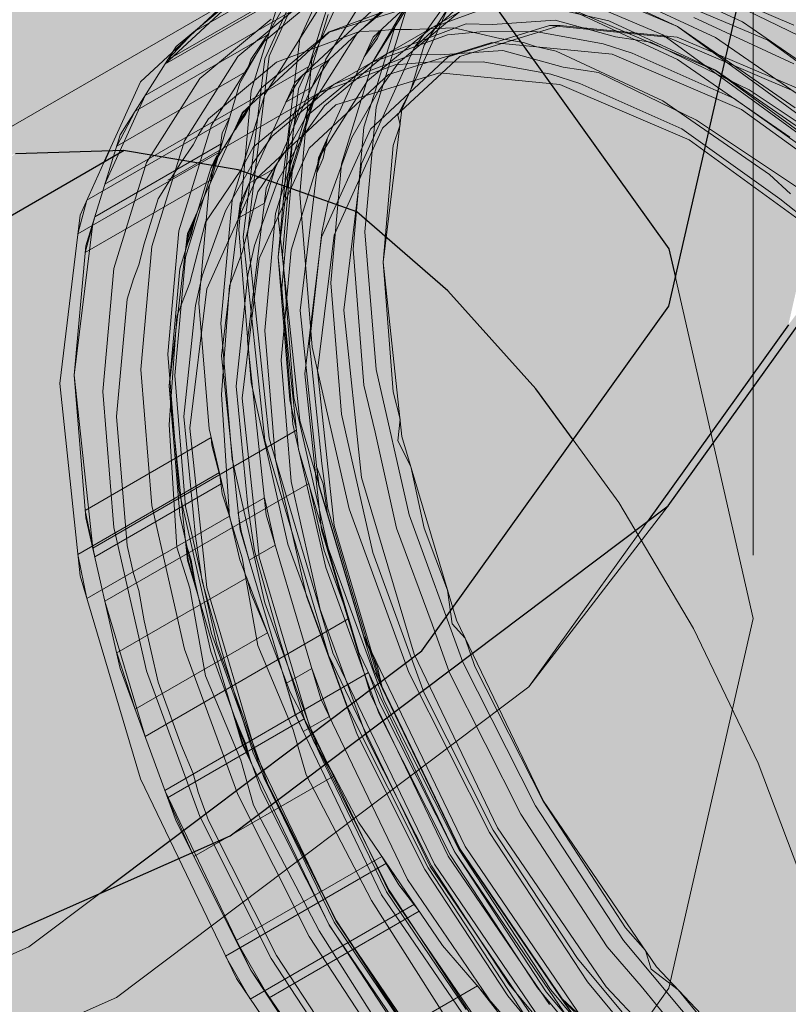
# Model space of a CAD drawing. Units: metres. Extents: x -2.9 to 13.7, y -2.1 to 8.4.
# Drawn here: x 11.6 to 11.7, y 6.7 to 6.8 of the extents above; entities that cross this region are included whole.
import ezdxf

# ---------------------------------------------------------------- set-up
doc = ezdxf.new("R2010")
doc.units = ezdxf.units.M
doc.linetypes.add('AUSGEZOGEN', pattern=[0])
doc.linetypes.add('STRICHLINIE_S4', pattern=[0.0825, 0.0625, -0.02])
doc.layers.add('XR$2$Beton Ansicht', color=7, linetype='AUSGEZOGEN', lineweight=25)
doc.layers.add('XR$2$Beton verdeckt vorne', color=7, linetype='STRICHLINIE_S4', lineweight=25)

msp = doc.modelspace()

# ---------------------------------------------------------------- hatches: boundary and pattern name
at = {"layer": 'XR$2$Beton Ansicht', "linetype": 'AUSGEZOGEN', "lineweight": 13, "transparency": 33554687}
h = msp.add_hatch(color=8, dxfattribs=at)
h.paths.add_polyline_path([(10.32169, 7.01989), (10.23477, 6.89875), (10.20513, 6.76874), (10.23477, 6.63874), (10.32169, 6.5176), (10.45994, 6.41357), (10.64013, 6.33374), (10.84996, 6.28356), (11.07513, 6.26645), (11.3003, 6.28356), (11.51013, 6.33374), (11.69031, 6.41357), (11.82857, 6.5176), (11.91548, 6.63874), (11.94513, 6.76874), (11.91548, 6.89875), (11.82857, 7.01989), (11.69031, 7.12392), (11.51013, 7.20374), (11.3003, 7.25392), (11.07513, 7.27104), (10.84996, 7.25392), (10.64013, 7.20374), (10.45994, 7.12392)])
h.paths.add_polyline_path([(11.26958, 7.13851), (11.38502, 7.12974), (11.49258, 7.10401), (11.58495, 7.06309), (11.65583, 7.00976), (11.70038, 6.94766), (11.71558, 6.88101), (11.70038, 6.81437), (11.65583, 6.75226), (11.58495, 6.69893), (11.49258, 6.65801), (11.38502, 6.63229), (11.26958, 6.62351), (11.15415, 6.63229), (11.04658, 6.65801), (10.95421, 6.69893), (10.88333, 6.75226), (10.83878, 6.81437), (10.82358, 6.88101), (10.83878, 6.94766), (10.88333, 7.00976), (10.95421, 7.06309), (11.04658, 7.10401), (11.15415, 7.12974)], flags=16)
for points in [[(10.86389, 6.90703), (10.84958, 6.84427), (10.86389, 6.78151), (10.88668, 6.74974), (10.95421, 6.69893), (10.97526, 6.68961), (10.92317, 6.7288), (10.88321, 6.7845), (10.86958, 6.84427), (10.88321, 6.90404), (10.92317, 6.95974), (10.98674, 7.00757), (11.06958, 7.04427), (11.16605, 7.06734), (11.26958, 7.07521), (11.37311, 7.06734), (11.46958, 7.04427), (11.55242, 7.00757), (11.61599, 6.95974), (11.65595, 6.90404), (11.66958, 6.84427), (11.65595, 6.7845), (11.61599, 6.7288), (11.56391, 6.68961), (11.58495, 6.69893), (11.65248, 6.74974), (11.67527, 6.78151), (11.68958, 6.84427), (11.67527, 6.90703), (11.63331, 6.96551), (11.56657, 7.01573), (11.47958, 7.05427), (11.37829, 7.07849), (11.26958, 7.08676), (11.16088, 7.07849), (11.05958, 7.05427), (10.9726, 7.01573), (10.90585, 6.96551)], [(11.65595, 6.90404), (11.61599, 6.95974), (11.61599, 6.84951), (11.65595, 6.79381)], [(11.50982, 6.7858), (11.52087, 6.797), (11.53448, 6.80485), (11.55024, 6.80913), (11.56769, 6.80971), (11.58628, 6.80655), (11.60546, 6.79977), (11.60546, 6.85744), (11.55242, 6.89734), (11.46958, 6.93404), (11.45013, 6.93869), (11.45013, 6.80885), (11.46689, 6.80368), (11.48659, 6.79435), (11.50275, 6.78297), (11.50612, 6.77934)], [(11.66958, 6.84427), (11.65595, 6.90404), (11.65595, 6.79381), (11.65701, 6.78915)], [(11.60546, 6.79977), (11.62017, 6.78699), (11.63444, 6.77117), (11.64046, 6.7629), (11.65595, 6.7845), (11.65701, 6.78915), (11.65595, 6.79381), (11.61599, 6.84951), (11.60546, 6.85744)], [(11.65583, 6.75226), (11.70038, 6.81437), (11.67527, 6.78151), (11.65248, 6.74974)], [(11.50982, 6.7858), (11.50612, 6.77934), (11.50924, 6.77596), (11.56465, 6.80795), (11.56541, 6.80963), (11.55024, 6.80913)], [(11.56769, 6.80971), (11.56541, 6.80963), (11.5646, 6.80784), (11.5678, 6.80969)], [(11.50924, 6.77596), (11.50929, 6.77591), (11.5646, 6.80784), (11.56465, 6.80795)]]:
    msp.add_hatch(color=8, dxfattribs=at).paths.add_polyline_path(points)
at = {"layer": 'XR$2$Beton Ansicht', "linetype": 'AUSGEZOGEN', "lineweight": 13, "true_color": 0x2d2d2d, "transparency": 33554687}
for points in [[(11.57151, 6.80906), (11.5678, 6.80969), (11.50929, 6.77591), (11.51097, 6.7741)], [(11.58251, 6.80719), (11.57151, 6.80906), (11.51097, 6.7741), (11.51477, 6.77), (11.51554, 6.76853)], [(11.59758, 6.80256), (11.58628, 6.80655), (11.58251, 6.80719), (11.51554, 6.76853), (11.52092, 6.75829)], [(11.6128, 6.79339), (11.60546, 6.79977), (11.59758, 6.80256), (11.52092, 6.75829), (11.52216, 6.75592), (11.52447, 6.7424)], [(11.62682, 6.77962), (11.62017, 6.78699), (11.6128, 6.79339), (11.52447, 6.7424), (11.52466, 6.74127), (11.52466, 6.72064)], [(11.64001, 6.76228), (11.64046, 6.7629), (11.63444, 6.77117), (11.62682, 6.77962), (11.52466, 6.72064), (11.52466, 6.69568)], [(11.5516, 6.68416), (11.57335, 6.69672), (11.61599, 6.7288), (11.64001, 6.76228), (11.52466, 6.69568), (11.52466, 6.67222)], [(11.5516, 6.68416), (11.56391, 6.68961), (11.57335, 6.69672)]]:
    msp.add_hatch(color=250, dxfattribs=at).paths.add_polyline_path(points)

# ---------------------------------------------------------------- linework, layer by layer
at = {"layer": 'XR$2$Beton Ansicht', "color": 7, "linetype": 'AUSGEZOGEN', "lineweight": 25, "transparency": 33554687}
for p, q in [((11.61599, 6.84951), (11.65595, 6.79381)), ((11.65595, 6.7845), (11.66958, 6.84427)), ((11.65583, 6.75226), (11.70038, 6.81437)), ((11.5678, 6.80969), (11.50929, 6.77591)), ((11.56769, 6.80971), (11.55024, 6.80913)), ((11.56541, 6.80963), (11.5646, 6.80784)), ((11.58628, 6.80655), (11.56769, 6.80971)), ((11.60546, 6.79977), (11.58628, 6.80655)), ((11.62017, 6.78699), (11.60546, 6.79977)), ((11.65595, 6.79381), (11.65701, 6.78915)), ((11.63444, 6.77117), (11.62017, 6.78699)), ((11.61599, 6.7288), (11.65595, 6.7845)), ((11.67527, 6.78151), (11.65248, 6.74974)), ((11.64046, 6.7629), (11.63444, 6.77117)), ((11.58495, 6.69893), (11.65583, 6.75226)), ((11.56391, 6.68961), (11.61599, 6.7288)), ((11.49258, 6.65801), (11.58495, 6.69893))]:
    msp.add_line(p, q, dxfattribs=at)
at = {"layer": 'XR$2$Beton verdeckt vorne', "color": 7, "linetype": 'STRICHLINIE_S4', "lineweight": 18, "transparency": 33554687}
for p, q in [((11.72952, 6.90306), (11.5678, 6.80969)), ((11.53448, 6.80485), (11.61933, 6.85384)), ((11.60656, 6.85057), (11.59625, 6.82778)), ((11.6009, 6.84731), (11.59059, 6.82451)), ((11.59128, 6.82491), (11.60159, 6.8477)), ((11.60421, 6.84426), (11.59826, 6.82503)), ((11.66958, 6.84427), (11.66958, 6.73404)), ((11.60652, 6.84217), (11.57439, 6.82362)), ((11.5996, 6.84073), (11.5791, 6.82889)), ((11.59605, 6.81966), (11.6058, 6.84121)), ((11.62216, 6.84106), (11.60811, 6.82803)), ((11.40167, 6.70488), (11.63463, 6.83938)), ((11.58836, 6.81932), (11.59431, 6.83855)), ((11.61766, 6.83967), (11.61186, 6.83047)), ((11.6282, 6.83879), (11.61472, 6.82628)), ((11.65498, 6.82836), (11.62972, 6.8391)), ((11.63463, 6.83939), (11.65734, 6.82972)), ((11.65734, 6.82972), (11.6383, 6.83855)), ((11.66785, 6.83046), (11.64971, 6.83887)), ((11.67617, 6.82997), (11.65329, 6.8397)), ((11.5712, 6.81857), (11.60417, 6.83761)), ((11.57484, 6.82432), (11.59694, 6.83708)), ((11.60211, 6.83698), (11.59055, 6.82738)), ((11.60901, 6.83804), (11.60042, 6.82444)), ((11.61648, 6.83779), (11.60549, 6.82867)), ((11.61636, 6.83716), (11.60807, 6.82403)), ((11.67195, 6.82753), (11.64907, 6.83726)), ((11.57439, 6.82362), (11.58834, 6.83656)), ((11.58834, 6.83656), (11.57621, 6.82649)), ((11.61367, 6.83616), (11.59963, 6.82314)), ((11.62158, 6.83581), (11.61275, 6.8163)), ((11.61472, 6.82628), (11.62158, 6.83581)), ((11.6635, 6.82795), (11.64536, 6.83636)), ((11.58598, 6.83519), (11.57047, 6.82081)), ((11.59776, 6.83447), (11.5862, 6.82487)), ((11.58654, 6.82059), (11.59468, 6.83479)), ((11.60945, 6.83372), (11.59541, 6.8207)), ((11.61927, 6.83448), (11.60097, 6.82883)), ((11.61439, 6.83382), (11.601, 6.82886)), ((11.61393, 6.834), (11.60807, 6.82403)), ((11.61393, 6.834), (11.60858, 6.8167)), ((11.63009, 6.83416), (11.61752, 6.8295)), ((11.64625, 6.83066), (11.62967, 6.83442)), ((11.66498, 6.83408), (11.68078, 6.82635)), ((11.59915, 6.83235), (11.59056, 6.81875)), ((11.61219, 6.82383), (11.62213, 6.83216)), ((11.62013, 6.83261), (11.61635, 6.82673)), ((11.65734, 6.8244), (11.6392, 6.83281)), ((11.66346, 6.82264), (11.64059, 6.83236)), ((11.5916, 6.83091), (11.58004, 6.82132)), ((11.60085, 6.83165), (11.59529, 6.81372)), ((11.60016, 6.83125), (11.59769, 6.82327)), ((11.61186, 6.83047), (11.60844, 6.81929)), ((11.62741, 6.83004), (11.63756, 6.83076)), ((11.63756, 6.83076), (11.64733, 6.82807)), ((11.6635, 6.82266), (11.64625, 6.83066)), ((11.67617, 6.82369), (11.65999, 6.83119)), ((11.68599, 6.81793), (11.66785, 6.83046)), ((11.5791, 6.82889), (11.57484, 6.82432)), ((11.59248, 6.82394), (11.60587, 6.8289)), ((11.60587, 6.8289), (11.60898, 6.82902)), ((11.61752, 6.8295), (11.6072, 6.82094)), ((11.6095, 6.82932), (11.60817, 6.82748)), ((11.60881, 6.82785), (11.6095, 6.82932)), ((11.60898, 6.82902), (11.61118, 6.82922)), ((11.61025, 6.82531), (11.62312, 6.83014)), ((11.61118, 6.82922), (11.61428, 6.82923)), ((11.61428, 6.82923), (11.62115, 6.8295)), ((11.62541, 6.82888), (11.62012, 6.8284)), ((11.62022, 6.82482), (11.63661, 6.82988)), ((11.62115, 6.8295), (11.6286, 6.82781)), ((11.63836, 6.8299), (11.6221, 6.82488)), ((11.62312, 6.83014), (11.62741, 6.83004)), ((11.63436, 6.82892), (11.62541, 6.82888)), ((11.64533, 6.82691), (11.63436, 6.82892)), ((11.63661, 6.82988), (11.63836, 6.8299)), ((11.63661, 6.82988), (11.65569, 6.82799)), ((11.65729, 6.82803), (11.63836, 6.8299)), ((11.65734, 6.82972), (11.68006, 6.81316)), ((11.67638, 6.81657), (11.65734, 6.82972)), ((11.59101, 6.82839), (11.5696, 6.81603)), ((11.59055, 6.82738), (11.58196, 6.81378)), ((11.60097, 6.82883), (11.58692, 6.8158)), ((11.58829, 6.8244), (11.59101, 6.82839)), ((11.601, 6.82886), (11.59001, 6.81974)), ((11.59625, 6.82778), (11.59273, 6.79895)), ((11.60549, 6.82867), (11.59732, 6.81574)), ((11.60811, 6.82803), (11.59928, 6.80852)), ((11.60666, 6.82483), (11.60881, 6.82785)), ((11.60817, 6.82748), (11.60666, 6.82483)), ((11.62012, 6.8284), (11.60786, 6.82392)), ((11.6286, 6.82781), (11.63241, 6.82712)), ((11.64733, 6.82807), (11.65302, 6.82717)), ((11.68023, 6.80994), (11.65498, 6.82836)), ((11.65569, 6.82799), (11.67617, 6.81928)), ((11.6776, 6.81939), (11.65729, 6.82803)), ((11.68164, 6.81542), (11.6635, 6.82795)), ((11.69482, 6.81085), (11.67195, 6.82753)), ((11.57621, 6.82649), (11.56719, 6.81222)), ((11.61472, 6.82628), (11.60624, 6.80755)), ((11.6273, 6.82716), (11.61057, 6.82199)), ((11.61635, 6.82673), (11.6142, 6.8195)), ((11.61893, 6.82514), (11.62908, 6.82587)), ((11.64679, 6.82523), (11.6273, 6.82716)), ((11.62908, 6.82587), (11.63884, 6.82317)), ((11.63241, 6.82712), (11.63436, 6.8265)), ((11.63436, 6.8265), (11.63773, 6.82574)), ((11.63773, 6.82574), (11.65498, 6.81774)), ((11.65002, 6.82544), (11.64533, 6.82691)), ((11.65302, 6.82717), (11.6689, 6.8195)), ((11.5862, 6.82487), (11.5776, 6.81127)), ((11.59059, 6.82451), (11.58707, 6.79569)), ((11.58764, 6.82251), (11.58829, 6.8244)), ((11.58776, 6.79608), (11.59128, 6.82491)), ((11.60042, 6.82444), (11.59513, 6.80736)), ((11.59826, 6.82503), (11.59625, 6.80262)), ((11.60102, 6.82442), (11.59679, 6.82198)), ((11.59818, 6.81993), (11.60102, 6.82442)), ((11.60024, 6.81692), (11.61025, 6.82531)), ((11.60177, 6.82041), (11.61464, 6.82524)), ((11.60765, 6.81316), (11.62022, 6.82482)), ((11.6221, 6.82488), (11.60962, 6.81331)), ((11.61464, 6.82524), (11.61893, 6.82514)), ((11.6677, 6.81633), (11.64679, 6.82523)), ((11.66651, 6.81811), (11.65002, 6.82544)), ((11.67548, 6.81186), (11.65734, 6.8244)), ((11.59769, 6.82327), (11.56472, 6.80423)), ((11.56662, 6.81037), (11.58764, 6.82251)), ((11.58148, 6.81482), (11.59248, 6.82394)), ((11.59963, 6.82314), (11.5908, 6.80362)), ((11.60786, 6.82392), (11.59724, 6.81519)), ((11.61164, 6.82351), (11.59937, 6.81902)), ((11.60807, 6.82403), (11.60296, 6.80753)), ((11.609, 6.81941), (11.61219, 6.82383)), ((11.61692, 6.82398), (11.61164, 6.82351)), ((11.62588, 6.82402), (11.61692, 6.82398)), ((11.63684, 6.82201), (11.62588, 6.82402)), ((11.63884, 6.82317), (11.64454, 6.82227)), ((11.68634, 6.80595), (11.66346, 6.82264)), ((11.68074, 6.81075), (11.6635, 6.82266)), ((11.58004, 6.82132), (11.57145, 6.80772)), ((11.59679, 6.82198), (11.59552, 6.82018)), ((11.61057, 6.82199), (11.59773, 6.81008)), ((11.6072, 6.82094), (11.59954, 6.80881)), ((11.61882, 6.82226), (11.60208, 6.81709)), ((11.63831, 6.82033), (11.61882, 6.82226)), ((11.64154, 6.82054), (11.63684, 6.82201)), ((11.64454, 6.82227), (11.66042, 6.8146)), ((11.57047, 6.82081), (11.56541, 6.80963)), ((11.58156, 6.80383), (11.58654, 6.82059)), ((11.59001, 6.81974), (11.58184, 6.80681)), ((11.58635, 6.7969), (11.58836, 6.81932)), ((11.59541, 6.8207), (11.58658, 6.80118)), ((11.59175, 6.81202), (11.60177, 6.82041)), ((11.59273, 6.79242), (11.59605, 6.81966)), ((11.59552, 6.82018), (11.59396, 6.81749)), ((11.59396, 6.81749), (11.59818, 6.81993)), ((11.60466, 6.81177), (11.609, 6.81941)), ((11.6142, 6.8195), (11.61207, 6.81537)), ((11.65922, 6.81143), (11.63831, 6.82033)), ((11.65802, 6.81321), (11.64154, 6.82054)), ((11.6689, 6.8195), (11.68539, 6.80849)), ((11.56472, 6.80423), (11.5712, 6.81857)), ((11.59056, 6.81875), (11.58527, 6.80167)), ((11.59937, 6.81902), (11.58875, 6.81029)), ((11.59879, 6.8186), (11.59368, 6.80211)), ((11.59879, 6.8186), (11.59732, 6.81574)), ((11.60844, 6.81929), (11.60661, 6.81348)), ((11.65498, 6.81774), (11.67222, 6.80583)), ((11.68239, 6.80676), (11.66651, 6.81811)), ((11.58816, 6.81682), (11.58701, 6.81575)), ((11.58831, 6.81709), (11.58704, 6.81528)), ((11.58735, 6.81557), (11.58816, 6.81682)), ((11.58745, 6.81552), (11.58831, 6.81709)), ((11.60208, 6.81709), (11.58924, 6.80518)), ((11.59572, 6.81692), (11.5946, 6.81332)), ((11.59718, 6.81259), (11.60024, 6.81692)), ((11.60858, 6.8167), (11.60677, 6.79654)), ((11.61275, 6.8163), (11.60974, 6.79162)), ((11.68862, 6.80108), (11.6677, 6.81633)), ((11.58488, 6.81499), (11.56181, 6.80167)), ((11.5696, 6.81603), (11.56662, 6.81037)), ((11.58692, 6.8158), (11.57809, 6.79628)), ((11.57982, 6.81219), (11.58148, 6.81482)), ((11.58365, 6.8125), (11.58488, 6.81499)), ((11.58547, 6.8126), (11.58745, 6.81552)), ((11.58704, 6.81528), (11.58547, 6.8126)), ((11.58701, 6.81575), (11.58581, 6.8131)), ((11.58581, 6.8131), (11.58735, 6.81557)), ((11.59732, 6.81574), (11.59229, 6.7995)), ((11.59724, 6.81519), (11.59518, 6.81143)), ((11.61207, 6.81537), (11.61246, 6.81386)), ((11.66042, 6.8146), (11.6769, 6.80359)), ((11.58196, 6.81378), (11.57667, 6.7967)), ((11.5946, 6.81332), (11.59273, 6.79242)), ((11.59529, 6.81372), (11.59342, 6.79282)), ((11.59975, 6.79569), (11.60765, 6.81316)), ((11.60962, 6.81331), (11.60178, 6.79598)), ((11.60661, 6.81348), (11.60487, 6.79372)), ((11.61246, 6.81386), (11.61135, 6.81051)), ((11.6739, 6.80186), (11.65802, 6.81321)), ((11.56719, 6.81222), (11.56164, 6.79429)), ((11.57897, 6.81062), (11.57982, 6.81219)), ((11.58323, 6.80943), (11.58365, 6.8125)), ((11.5887, 6.80769), (11.59175, 6.81202)), ((11.59518, 6.81143), (11.58947, 6.803)), ((11.59267, 6.80485), (11.59718, 6.81259)), ((11.60073, 6.81172), (11.59938, 6.80805)), ((11.60002, 6.80842), (11.60073, 6.81172)), ((11.60075, 6.80117), (11.60466, 6.81177)), ((11.68013, 6.79618), (11.65922, 6.81143)), ((11.58364, 6.81081), (11.56308, 6.79894)), ((11.5776, 6.81127), (11.57231, 6.79419)), ((11.57699, 6.8077), (11.57897, 6.81062)), ((11.582, 6.80605), (11.58364, 6.81081)), ((11.58875, 6.81029), (11.5867, 6.80653)), ((11.59773, 6.81008), (11.58966, 6.79224)), ((11.61135, 6.81051), (11.60973, 6.79162)), ((11.56035, 6.79622), (11.58323, 6.80943)), ((11.58281, 6.80886), (11.57772, 6.79244)), ((11.58281, 6.80886), (11.58184, 6.80681)), ((11.59954, 6.80881), (11.59482, 6.79357)), ((11.59928, 6.80852), (11.59627, 6.78384)), ((11.59899, 6.80608), (11.60002, 6.80842)), ((11.5646, 6.80784), (11.56072, 6.79926)), ((11.57145, 6.80772), (11.56616, 6.79063)), ((11.57332, 6.80189), (11.57699, 6.8077)), ((11.58184, 6.80681), (11.57681, 6.79056)), ((11.58419, 6.79995), (11.5887, 6.80769)), ((11.59225, 6.80682), (11.58803, 6.80439)), ((11.5905, 6.80118), (11.59225, 6.80682)), ((11.59513, 6.80736), (11.59334, 6.78745)), ((11.59513, 6.80736), (11.59368, 6.80211)), ((11.59938, 6.80805), (11.59899, 6.80608)), ((11.60296, 6.80753), (11.60123, 6.78831)), ((11.60624, 6.80755), (11.60335, 6.78386)), ((11.5867, 6.80653), (11.58099, 6.7981)), ((11.58924, 6.80518), (11.58117, 6.78734)), ((11.58189, 6.80495), (11.582, 6.80605)), ((11.67222, 6.80583), (11.67559, 6.8027)), ((11.56154, 6.7932), (11.58189, 6.80495)), ((11.57988, 6.785), (11.58156, 6.80383)), ((11.58803, 6.80439), (11.58673, 6.80074)), ((11.5908, 6.80362), (11.58779, 6.77894)), ((11.58893, 6.79435), (11.59267, 6.80485)), ((11.57106, 6.79459), (11.57332, 6.80189)), ((11.58947, 6.803), (11.58693, 6.79319)), ((11.59625, 6.80262), (11.59826, 6.77788)), ((11.67959, 6.79733), (11.6739, 6.80186)), ((11.56181, 6.80167), (11.56035, 6.79622)), ((11.58527, 6.80167), (11.58348, 6.78175)), ((11.58658, 6.80118), (11.58357, 6.77651)), ((11.58628, 6.79875), (11.5905, 6.80118)), ((11.58673, 6.80074), (11.58628, 6.79875)), ((11.59981, 6.79645), (11.60075, 6.80117)), ((11.56072, 6.79926), (11.5574, 6.77202)), ((11.56308, 6.79894), (11.56154, 6.7932)), ((11.57939, 6.7989), (11.57819, 6.79625)), ((11.57954, 6.79949), (11.57824, 6.79585)), ((11.57855, 6.79612), (11.57939, 6.7989)), ((11.57866, 6.79609), (11.57954, 6.79949)), ((11.58045, 6.78945), (11.58419, 6.79995)), ((11.59229, 6.7995), (11.59059, 6.78057)), ((11.59273, 6.79895), (11.59625, 6.76607)), ((11.55976, 6.77339), (11.56275, 6.79789)), ((11.58099, 6.7981), (11.57844, 6.78829)), ((11.57667, 6.7967), (11.57488, 6.77679)), ((11.57809, 6.79628), (11.57508, 6.77161)), ((11.57779, 6.79385), (11.57866, 6.79609)), ((11.57824, 6.79585), (11.57779, 6.79385)), ((11.57819, 6.79625), (11.57794, 6.79423)), ((11.57794, 6.79423), (11.57855, 6.79612)), ((11.58836, 6.77217), (11.58635, 6.7969)), ((11.58707, 6.79569), (11.59059, 6.7628)), ((11.59128, 6.7632), (11.58776, 6.79608)), ((11.59975, 6.79569), (11.59705, 6.7736)), ((11.59783, 6.77847), (11.59981, 6.79645)), ((11.60178, 6.79598), (11.59911, 6.77407)), ((11.60677, 6.79654), (11.60858, 6.77429)), ((11.56164, 6.79429), (11.55976, 6.77339)), ((11.57017, 6.79119), (11.57106, 6.79459)), ((11.57231, 6.79419), (11.57053, 6.77428)), ((11.58785, 6.78955), (11.58893, 6.79435)), ((11.57772, 6.79244), (11.576, 6.7733)), ((11.58693, 6.79319), (11.58485, 6.78782)), ((11.59273, 6.79242), (11.5946, 6.76936)), ((11.59605, 6.76134), (11.59273, 6.79242)), ((11.59482, 6.79357), (11.59322, 6.77581)), ((11.59342, 6.79282), (11.59529, 6.76975)), ((11.60487, 6.79372), (11.60661, 6.77177)), ((11.56931, 6.78895), (11.57017, 6.79119)), ((11.58966, 6.79224), (11.5869, 6.76968)), ((11.60973, 6.79162), (11.61135, 6.77068)), ((11.60974, 6.79162), (11.61275, 6.76347)), ((11.56616, 6.79063), (11.56437, 6.77072)), ((11.57681, 6.79056), (11.57511, 6.77163)), ((11.57937, 6.78465), (11.58045, 6.78945)), ((11.58596, 6.77161), (11.58785, 6.78955)), ((11.65701, 6.78915), (11.66958, 6.73404)), ((11.56829, 6.78564), (11.56931, 6.78895)), ((11.57844, 6.78829), (11.57637, 6.78292)), ((11.58485, 6.78782), (11.58356, 6.77023)), ((11.60123, 6.78831), (11.60296, 6.76709)), ((11.58117, 6.78734), (11.57842, 6.76478)), ((11.59334, 6.78745), (11.59513, 6.76547)), ((11.56659, 6.76671), (11.56829, 6.78564)), ((11.57747, 6.76671), (11.57937, 6.78465)), ((11.58156, 6.76469), (11.57988, 6.785)), ((11.57637, 6.78292), (11.57508, 6.76533)), ((11.59627, 6.78384), (11.59928, 6.75569)), ((11.60335, 6.78386), (11.60624, 6.75683)), ((11.58348, 6.78175), (11.58527, 6.75978)), ((11.59059, 6.78057), (11.59229, 6.75968)), ((11.58779, 6.77894), (11.5908, 6.75079)), ((11.59981, 6.75908), (11.59783, 6.77847)), ((11.57488, 6.77679), (11.57667, 6.75482)), ((11.58357, 6.77651), (11.58658, 6.74836)), ((11.59826, 6.77788), (11.60421, 6.75177)), ((11.59322, 6.77581), (11.59482, 6.7562)), ((11.56275, 6.74543), (11.55976, 6.77339)), ((11.55976, 6.77339), (11.56164, 6.75032)), ((11.57053, 6.77428), (11.57231, 6.7523)), ((11.576, 6.7733), (11.57772, 6.75217)), ((11.59705, 6.7736), (11.59975, 6.7484)), ((11.59911, 6.77407), (11.60178, 6.74906)), ((11.60858, 6.77429), (11.61393, 6.75081)), ((11.5574, 6.77202), (11.56072, 6.74094)), ((11.57508, 6.77161), (11.57809, 6.74346)), ((11.57511, 6.77163), (11.57681, 6.75074)), ((11.58785, 6.75218), (11.58596, 6.77161)), ((11.59431, 6.74606), (11.58836, 6.77217)), ((11.60661, 6.77177), (11.60844, 6.76415)), ((11.56437, 6.77072), (11.56616, 6.74875)), ((11.58356, 6.77023), (11.58485, 6.75045)), ((11.61135, 6.77068), (11.61246, 6.76625)), ((11.5869, 6.76968), (11.58966, 6.74394)), ((11.5946, 6.76936), (11.59572, 6.76447)), ((11.59529, 6.76975), (11.60085, 6.74541)), ((11.60296, 6.76709), (11.60807, 6.7447)), ((11.56829, 6.74582), (11.56659, 6.76671)), ((11.57508, 6.76533), (11.57637, 6.74555)), ((11.57937, 6.74728), (11.57747, 6.76671)), ((11.59513, 6.76547), (11.60042, 6.74228)), ((11.59625, 6.76607), (11.60656, 6.73136)), ((11.61246, 6.76625), (11.61207, 6.76277)), ((11.59572, 6.76447), (11.56275, 6.74543)), ((11.57842, 6.76478), (11.58117, 6.73904)), ((11.58654, 6.74352), (11.58156, 6.76469)), ((11.60844, 6.76415), (11.61186, 6.74865)), ((11.58189, 6.76328), (11.56154, 6.75152)), ((11.582, 6.76208), (11.58189, 6.76328)), ((11.58364, 6.75588), (11.582, 6.76208)), ((11.59059, 6.7628), (11.6009, 6.7281)), ((11.60159, 6.7285), (11.59128, 6.7632)), ((11.61207, 6.76277), (11.6142, 6.75859)), ((11.61275, 6.76347), (11.62158, 6.73376)), ((11.64782, 6.7528), (11.64046, 6.7629)), ((11.6058, 6.72853), (11.59605, 6.76134)), ((11.58527, 6.75978), (11.59056, 6.73659)), ((11.59229, 6.75968), (11.59732, 6.73763)), ((11.60075, 6.75181), (11.59981, 6.75908)), ((11.58323, 6.75762), (11.56035, 6.74441)), ((11.58365, 6.75417), (11.58323, 6.75762)), ((11.59899, 6.75847), (11.59938, 6.75544)), ((11.60002, 6.75581), (11.59899, 6.75847)), ((11.6142, 6.75859), (11.61635, 6.74862)), ((11.56308, 6.74401), (11.58364, 6.75588)), ((11.56472, 6.73682), (11.59769, 6.75585)), ((11.59482, 6.7562), (11.59954, 6.73551)), ((11.59769, 6.75585), (11.60016, 6.74501)), ((11.59928, 6.75569), (11.60666, 6.73086)), ((11.60073, 6.75081), (11.60002, 6.75581)), ((11.60624, 6.75683), (11.61472, 6.7283)), ((11.57667, 6.75482), (11.58196, 6.73162)), ((11.58488, 6.75059), (11.58365, 6.75417)), ((11.59938, 6.75544), (11.60073, 6.75081)), ((11.5905, 6.75357), (11.58628, 6.75114)), ((11.59225, 6.74592), (11.5905, 6.75357)), ((11.65992, 6.73243), (11.64782, 6.7528)), ((11.56154, 6.75152), (11.56308, 6.74401)), ((11.57231, 6.7523), (11.5776, 6.72911)), ((11.57772, 6.75217), (11.58281, 6.72987)), ((11.58628, 6.75114), (11.58673, 6.74814)), ((11.58893, 6.74498), (11.58785, 6.75218)), ((11.60466, 6.73846), (11.60075, 6.75181)), ((11.60421, 6.75177), (11.61388, 6.7253)), ((11.65583, 6.75226), (11.63331, 6.72302)), ((11.56164, 6.75032), (11.56719, 6.72598)), ((11.56181, 6.73727), (11.58488, 6.75059)), ((11.57681, 6.75074), (11.58184, 6.72869)), ((11.58485, 6.75045), (11.58693, 6.74383)), ((11.5908, 6.75079), (11.59963, 6.72108)), ((11.61393, 6.75081), (11.62263, 6.727)), ((11.65248, 6.74974), (11.63331, 6.72302)), ((11.56616, 6.74875), (11.57145, 6.72556)), ((11.58658, 6.74836), (11.59541, 6.71864)), ((11.58673, 6.74814), (11.58803, 6.74348)), ((11.60765, 6.7218), (11.59975, 6.7484)), ((11.60178, 6.74906), (11.60962, 6.72267)), ((11.61186, 6.74865), (11.61766, 6.73313)), ((11.61635, 6.74862), (11.62013, 6.73863)), ((11.57779, 6.74624), (11.57824, 6.74324)), ((11.57866, 6.74348), (11.57779, 6.74624)), ((11.58045, 6.74009), (11.57937, 6.74728)), ((11.56931, 6.74134), (11.56829, 6.74582)), ((11.57637, 6.74555), (11.57844, 6.73893)), ((11.57794, 6.74576), (11.57819, 6.74346)), ((11.57855, 6.74348), (11.57794, 6.74576)), ((11.58803, 6.74348), (11.59225, 6.74592)), ((11.59267, 6.73155), (11.58893, 6.74498)), ((11.60398, 6.71958), (11.59431, 6.74606)), ((11.60016, 6.74501), (11.60417, 6.73402)), ((11.60085, 6.74541), (11.60986, 6.72072)), ((11.60807, 6.7447), (11.61636, 6.72199)), ((11.56035, 6.74441), (11.56181, 6.73727)), ((11.57809, 6.74346), (11.58692, 6.71375)), ((11.57819, 6.74346), (11.57939, 6.73942)), ((11.57824, 6.74324), (11.57954, 6.73858)), ((11.57939, 6.73942), (11.57855, 6.74348)), ((11.57954, 6.73858), (11.57866, 6.74348)), ((11.59468, 6.72211), (11.58654, 6.74352)), ((11.58693, 6.74383), (11.58947, 6.7297)), ((11.58966, 6.74394), (11.59773, 6.71678)), ((11.57017, 6.73858), (11.56931, 6.74134)), ((11.60042, 6.74228), (11.60901, 6.71876)), ((11.56072, 6.74094), (11.57047, 6.70813)), ((11.58764, 6.74062), (11.56662, 6.72849)), ((11.58419, 6.72665), (11.58045, 6.74009)), ((11.58829, 6.73816), (11.58764, 6.74062)), ((11.57106, 6.73368), (11.57017, 6.73858)), ((11.57844, 6.73893), (11.58099, 6.7248)), ((11.58117, 6.73904), (11.58924, 6.71188)), ((11.59101, 6.73175), (11.58829, 6.73816)), ((11.609, 6.72404), (11.60466, 6.73846)), ((11.62013, 6.73863), (11.62086, 6.73318)), ((11.5712, 6.71499), (11.56472, 6.73682)), ((11.59056, 6.73659), (11.59915, 6.71307)), ((11.59732, 6.73763), (11.60549, 6.71527)), ((11.59954, 6.73551), (11.6072, 6.71452)), ((11.57332, 6.72377), (11.57106, 6.73368)), ((11.60417, 6.73402), (11.5712, 6.71499)), ((11.62158, 6.73376), (11.63563, 6.70451)), ((11.66958, 6.73404), (11.65595, 6.67427)), ((11.61766, 6.73313), (11.62043, 6.72524)), ((11.62086, 6.73318), (11.62297, 6.73087)), ((11.67037, 6.71068), (11.65992, 6.73243)), ((11.5696, 6.71939), (11.59101, 6.73175)), ((11.58196, 6.73162), (11.59055, 6.7081)), ((11.59718, 6.71722), (11.59267, 6.73155)), ((11.60656, 6.73136), (11.62297, 6.6972)), ((11.60666, 6.73086), (11.60817, 6.72586)), ((11.60881, 6.72622), (11.60666, 6.73086)), ((11.62297, 6.73087), (11.62455, 6.72627)), ((11.5776, 6.72911), (11.5862, 6.70559)), ((11.58184, 6.72869), (11.59001, 6.70633)), ((11.58281, 6.72987), (11.59107, 6.70726)), ((11.58947, 6.7297), (11.59518, 6.71607)), ((11.56662, 6.72849), (11.5696, 6.71939)), ((11.6009, 6.7281), (11.61731, 6.69394)), ((11.618, 6.69433), (11.60159, 6.7285)), ((11.62131, 6.69625), (11.6058, 6.72853)), ((11.61472, 6.7283), (11.6282, 6.70023)), ((11.56719, 6.72598), (11.57621, 6.70129)), ((11.57145, 6.72556), (11.58004, 6.70204)), ((11.5887, 6.71232), (11.58419, 6.72665)), ((11.59818, 6.72596), (11.59396, 6.72352)), ((11.60102, 6.71819), (11.59818, 6.72596)), ((11.60962, 6.72267), (11.60811, 6.72598)), ((11.60811, 6.72598), (11.60817, 6.72586)), ((11.60817, 6.72586), (11.6095, 6.72309)), ((11.6095, 6.72309), (11.60881, 6.72622)), ((11.62263, 6.727), (11.63434, 6.70377)), ((11.62455, 6.72627), (11.63562, 6.70451)), ((11.57439, 6.70625), (11.60736, 6.72529)), ((11.58099, 6.7248), (11.5867, 6.71117)), ((11.60736, 6.72529), (11.60918, 6.72033)), ((11.61219, 6.71741), (11.609, 6.72404)), ((11.61388, 6.7253), (11.6269, 6.69947)), ((11.62043, 6.72524), (11.632, 6.70242)), ((11.63331, 6.72302), (11.56657, 6.6728)), ((11.57699, 6.71372), (11.57332, 6.72377)), ((11.59396, 6.72352), (11.59552, 6.71855)), ((11.6095, 6.72309), (11.62216, 6.69674)), ((11.60962, 6.72267), (11.6221, 6.6967)), ((11.60572, 6.70113), (11.59468, 6.72211)), ((11.59963, 6.72108), (11.61367, 6.69184)), ((11.62022, 6.69562), (11.60765, 6.7218)), ((11.60986, 6.72072), (11.622, 6.69664)), ((11.61636, 6.72199), (11.62752, 6.69983)), ((11.617, 6.69376), (11.60398, 6.71958)), ((11.60918, 6.72033), (11.62131, 6.69625)), ((11.59694, 6.71781), (11.57484, 6.70504)), ((11.58547, 6.71862), (11.58704, 6.71365)), ((11.58745, 6.71389), (11.58547, 6.71862)), ((11.58581, 6.71781), (11.58701, 6.71377)), ((11.58735, 6.71387), (11.58581, 6.71781)), ((11.59541, 6.71864), (11.60945, 6.6894)), ((11.59552, 6.71855), (11.59679, 6.71576)), ((11.59679, 6.71576), (11.60102, 6.71819)), ((11.59849, 6.71416), (11.59694, 6.71781)), ((11.60901, 6.71876), (11.62057, 6.69582)), ((11.59518, 6.71607), (11.59724, 6.70877)), ((11.60024, 6.7105), (11.59718, 6.71722)), ((11.59773, 6.71678), (11.61057, 6.69004)), ((11.62213, 6.69672), (11.61219, 6.71741)), ((11.60549, 6.71527), (11.61648, 6.69346)), ((11.6072, 6.71452), (11.61752, 6.69406)), ((11.57897, 6.70899), (11.57699, 6.71372)), ((11.58692, 6.71375), (11.60097, 6.6845)), ((11.58701, 6.71377), (11.58816, 6.71138)), ((11.58704, 6.71365), (11.58831, 6.71086)), ((11.58816, 6.71138), (11.58735, 6.71387)), ((11.58831, 6.71086), (11.58745, 6.71389)), ((11.60177, 6.70863), (11.59849, 6.71416)), ((11.59915, 6.71307), (11.61071, 6.69013)), ((11.5867, 6.71117), (11.58875, 6.70387)), ((11.59175, 6.70561), (11.5887, 6.71232)), ((11.58924, 6.71188), (11.60208, 6.68515)), ((11.61025, 6.68986), (11.60024, 6.7105)), ((11.67884, 6.68822), (11.67037, 6.71068)), ((11.57047, 6.70813), (11.58598, 6.67585)), ((11.57982, 6.70596), (11.57897, 6.70899)), ((11.5791, 6.69555), (11.60177, 6.70863)), ((11.59055, 6.7081), (11.60211, 6.68516)), ((11.59724, 6.70877), (11.60786, 6.68848)), ((11.59001, 6.70633), (11.601, 6.68452)), ((11.59107, 6.70726), (11.60218, 6.6852)), ((11.58834, 6.67721), (11.57439, 6.70625)), ((11.57484, 6.70504), (11.5791, 6.69555)), ((11.58148, 6.70141), (11.57982, 6.70596)), ((11.5862, 6.70559), (11.59776, 6.68265)), ((11.60177, 6.68496), (11.59175, 6.70561)), ((11.58875, 6.70387), (11.59937, 6.68358)), ((11.63434, 6.70377), (11.6486, 6.68202)), ((11.63562, 6.70451), (11.64893, 6.68404)), ((11.63563, 6.70451), (11.65393, 6.67773)), ((11.58004, 6.70204), (11.5916, 6.67909)), ((11.632, 6.70242), (11.64598, 6.68099)), ((11.57621, 6.70129), (11.58834, 6.67721)), ((11.59248, 6.6796), (11.58148, 6.70141)), ((11.61933, 6.68121), (11.60572, 6.70113)), ((11.6282, 6.70023), (11.64578, 6.67451)), ((11.6269, 6.69947), (11.64276, 6.67529)), ((11.62752, 6.69983), (11.64113, 6.67909)), ((11.62297, 6.6972), (11.64435, 6.66591)), ((11.60951, 6.69559), (11.58594, 6.68198)), ((11.61223, 6.691), (11.60951, 6.69559)), ((11.63661, 6.67164), (11.62022, 6.69562)), ((11.62057, 6.69582), (11.63466, 6.67434)), ((11.62131, 6.69625), (11.6361, 6.6737)), ((11.64152, 6.66667), (11.62131, 6.69625)), ((11.622, 6.69664), (11.63679, 6.67409)), ((11.6221, 6.6967), (11.63836, 6.67291)), ((11.63508, 6.67777), (11.62213, 6.69672)), ((11.62216, 6.69674), (11.63866, 6.67259)), ((11.61027, 6.69448), (11.58424, 6.67945)), ((11.61223, 6.691), (11.61027, 6.69448)), ((11.63286, 6.66957), (11.617, 6.69376)), ((11.61731, 6.69394), (11.63869, 6.66265)), ((11.61752, 6.69406), (11.63009, 6.67489)), ((11.63938, 6.66305), (11.618, 6.69433)), ((11.61648, 6.69346), (11.62987, 6.67303)), ((11.61478, 6.68787), (11.61223, 6.691)), ((11.61554, 6.68676), (11.61223, 6.691)), ((11.61367, 6.69184), (11.63198, 6.66505)), ((11.55242, 6.68097), (11.56391, 6.68961)), ((11.60945, 6.6894), (11.62776, 6.66261)), ((11.62312, 6.67087), (11.61025, 6.68986)), ((11.61057, 6.69004), (11.6273, 6.66556)), ((11.61071, 6.69013), (11.6248, 6.66864)), ((11.58823, 6.67254), (11.61478, 6.68787)), ((11.60786, 6.68848), (11.62012, 6.66914)), ((11.59127, 6.67274), (11.61554, 6.68676)), ((11.60097, 6.6845), (11.61927, 6.65771)), ((11.601, 6.68452), (11.61439, 6.66409)), ((11.61464, 6.66597), (11.60177, 6.68496)), ((11.60208, 6.68515), (11.61882, 6.66066)), ((11.60211, 6.68516), (11.6162, 6.66368)), ((11.60218, 6.6852), (11.61573, 6.66455)), ((11.59776, 6.68265), (11.61185, 6.66116)), ((11.59937, 6.68358), (11.61164, 6.66424)), ((11.64893, 6.68404), (11.65213, 6.68037)), ((11.46958, 6.64427), (11.55242, 6.68097)), ((11.58594, 6.68198), (11.59127, 6.67274)), ((11.6351, 6.66296), (11.61933, 6.68121)), ((11.64598, 6.68099), (11.65143, 6.67464)), ((11.6486, 6.68202), (11.66488, 6.66258)), ((11.58424, 6.67945), (11.58823, 6.67254)), ((11.60587, 6.65917), (11.59248, 6.6796)), ((11.65213, 6.68037), (11.65307, 6.67739)), ((11.5916, 6.67909), (11.60569, 6.65761)), ((11.63923, 6.67168), (11.63508, 6.67777)), ((11.64113, 6.67909), (11.65665, 6.66055)), ((11.65393, 6.67773), (11.67525, 6.65522)), ((11.60652, 6.65061), (11.58834, 6.67721)), ((11.58834, 6.67721), (11.60313, 6.65466)), ((11.65307, 6.67739), (11.65743, 6.67403)), ((11.58598, 6.67585), (11.60619, 6.64627)), ((11.62497, 6.67469), (11.5996, 6.66004)), ((11.62896, 6.66957), (11.62497, 6.67469)), ((11.63009, 6.67489), (11.64443, 6.65776)), ((11.64276, 6.67529), (11.66085, 6.65368)), ((11.64578, 6.67451), (11.66624, 6.6529)), ((11.65143, 6.67464), (11.66197, 6.66186)), ((11.65595, 6.67427), (11.61599, 6.61857)), ((11.62987, 6.67303), (11.64515, 6.65478)), ((11.63466, 6.67434), (11.65073, 6.65514)), ((11.6361, 6.6737), (11.63949, 6.66965)), ((11.63679, 6.67409), (11.65366, 6.65394)), ((11.63836, 6.67291), (11.64046, 6.66995)), ((11.63836, 6.67291), (11.65729, 6.65293)), ((11.65743, 6.67403), (11.66419, 6.66576)), ((11.56657, 6.6728), (11.47958, 6.63427)), ((11.63866, 6.67259), (11.64038, 6.67006)), ((11.64102, 6.67043), (11.63866, 6.67259))]:
    msp.add_line(p, q, dxfattribs=at)

doc.saveas('drawing.dxf')
